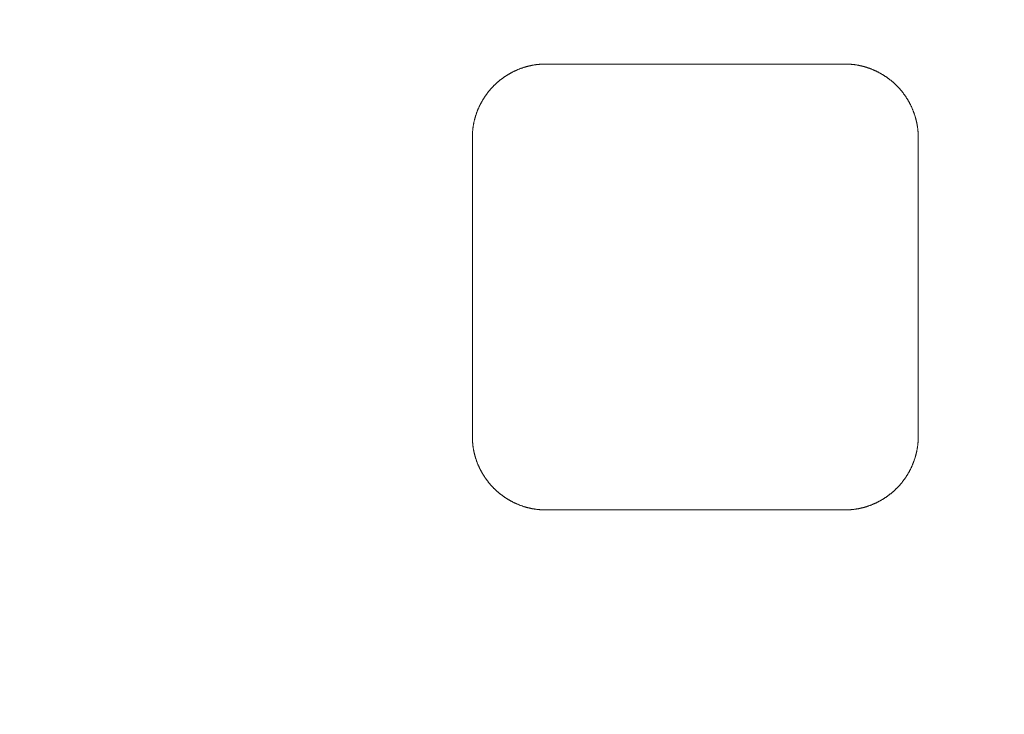
# Model space of a CAD drawing. Units: millimetres. Extents: x -502 to 301, y -33 to 305.
# Drawn here: x -443 to -440, y 203 to 205 of the extents above; entities that cross this region are included whole.
import ezdxf

# ---------------------------------------------------------------- set-up
doc = ezdxf.new("R2010")
doc.units = ezdxf.units.MM
doc.header["$LTSCALE"] = 23.1
doc.header["$PDMODE"] = 3
doc.header["$PDSIZE"] = 0.3125
doc.layers.get('0').update_dxf_attribs({"linetype": 'CONTINUOUS'})
doc.layers.get('Defpoints').update_dxf_attribs({"linetype": 'CONTINUOUS'})
doc.layers.add('2_253_158_1_DXF_CONTINUOUS_LINE', color=7, linetype='CONTINUOUS')
doc.layers.add('5_310_135_2PDXF_CONTINUOUS_LINE', color=7, linetype='CONTINUOUS')
doc.styles.get("Standard").update_dxf_attribs({"font": 'gbeitc.shx', "width": 0.8, "bigfont": 'gbcbig.shx'})
doc.dimstyles.get("Standard").update_dxf_attribs({"dimtxt": 5, "dimasz": 3, "dimexe": 0.625, "dimexo": 0.0625, "dimgap": 0.5, "dimtad": 1, "dimtoh": 1, "dimdsep": 46, "dimtxsty": 'Standard', "dimcen": 0.09, "dimclrt": 7, "dimadec": 0, "dimazin": 2, "dimtp": 0.03, "dimtm": 0.03, "dimtfac": 1, "dimtmove": 0, "dimatfit": 3, "dimfxl": 0, "dimtolj": 1, "dimarcsym": 0})

# ---------------------------------------------------------------- blocks, each defined once
blk = doc.blocks.new('*D26')
at = {"color": 0, "linetype": 'Continuous', "lineweight": -2}
for p, q in [((-415.3186, 221.1158), (-480.6539, 221.1158)), ((-480.0289, 218.1158), (-480.0289, 98.1158)), ((-415.3186, 95.1158), (-480.6539, 95.1158))]:
    blk.add_line(p, q, dxfattribs=at)
at = {"color": 0, "linetype": 'Continuous'}
for points in [[(-480.5289, 218.1158), (-479.5289, 218.1158), (-480.0289, 221.1158)], [(-480.5289, 98.1158), (-479.5289, 98.1158), (-480.0289, 95.1158)]]:
    blk.add_solid(points, dxfattribs=at)
at = {"layer": 'Defpoints', "color": 0, "linetype": 'Continuous'}
for p in [(-415.2561, 221.1158), (-480.0289, 95.1158), (-415.2561, 95.1158)]:
    blk.add_point(p, dxfattribs=at)
at = {"color": 7, "linetype": 'Continuous', "lineweight": 15, "insert": (-483.0289, 158.1158), "char_height": 5, "attachment_point": 5, "rotation": 90}
blk.add_mtext('\\A1;126', dxfattribs=at)
blk = doc.blocks.new('*D63')
at = {"color": 0, "linetype": 'Continuous', "lineweight": -2}
for p, q in [((-432.8186, 230.6158), (-489.998, 230.6158)), ((-489.373, 227.6158), (-489.373, 88.6158)), ((-432.8186, 85.6158), (-489.998, 85.6158))]:
    blk.add_line(p, q, dxfattribs=at)
at = {"color": 0, "linetype": 'Continuous'}
for points in [[(-489.873, 227.6158), (-488.873, 227.6158), (-489.373, 230.6158)], [(-489.873, 88.6158), (-488.873, 88.6158), (-489.373, 85.6158)]]:
    blk.add_solid(points, dxfattribs=at)
at = {"layer": 'Defpoints', "color": 0, "linetype": 'Continuous'}
for p in [(-432.7561, 230.6158), (-489.373, 85.6158), (-432.7561, 85.6158)]:
    blk.add_point(p, dxfattribs=at)
at = {"color": 7, "linetype": 'Continuous', "insert": (-492.373, 158.1158), "char_height": 5, "attachment_point": 5, "rotation": 90}
blk.add_mtext('\\A1;145', dxfattribs=at)

msp = doc.modelspace()

# ---------------------------------------------------------------- linework, layer by layer
at = {"layer": '2_253_158_1_DXF_CONTINUOUS_LINE', "color": 7, "linetype": 'Continuous', "lineweight": 15}
for p, q in [((-440.5497, 204.8157), (-441.3872, 204.8157)), ((-441.5936, 203.7718), (-441.5936, 204.6095)), ((-440.3435, 204.6095), (-440.3435, 203.7718)), ((-441.3872, 203.5656), (-440.5497, 203.5656))]:
    msp.add_line(p, q, dxfattribs=at)
for points, knots in [([(-441.5936, 204.6095), (-441.5936, 204.6104), (-441.5935, 204.6121), (-441.5935, 204.6147), (-441.5934, 204.6173), (-441.5933, 204.6199), (-441.5932, 204.6225), (-441.593, 204.625), (-441.5928, 204.6276), (-441.5925, 204.6302), (-441.5923, 204.6327), (-441.592, 204.6353), (-441.5916, 204.6378), (-441.5913, 204.6403), (-441.5909, 204.6429), (-441.5905, 204.6454), (-441.59, 204.6479), (-441.5895, 204.6504), (-441.589, 204.6529), (-441.5884, 204.6554), (-441.5878, 204.6579), (-441.5872, 204.6603), (-441.5866, 204.6628), (-441.5859, 204.6653), (-441.5852, 204.6677), (-441.5844, 204.6702), (-441.5836, 204.6726), (-441.5828, 204.6751), (-441.582, 204.6775), (-441.5811, 204.6799), (-441.5802, 204.6823), (-441.5793, 204.6847), (-441.5783, 204.6871), (-441.5773, 204.6895), (-441.5763, 204.6918), (-441.5753, 204.6941), (-441.5742, 204.6964), (-441.5732, 204.6987), (-441.5721, 204.7009), (-441.5709, 204.7031), (-441.5698, 204.7053), (-441.5686, 204.7075), (-441.5674, 204.7097), (-441.5662, 204.7118), (-441.565, 204.714), (-441.5637, 204.7161), (-441.5624, 204.7182), (-441.5611, 204.7203), (-441.5597, 204.7224), (-441.5583, 204.7244), (-441.5569, 204.7265), (-441.5555, 204.7285), (-441.5541, 204.7305), (-441.5526, 204.7325), (-441.5511, 204.7345), (-441.5496, 204.7364), (-441.548, 204.7384), (-441.5465, 204.7403), (-441.5449, 204.7422), (-441.5432, 204.7441), (-441.5416, 204.746), (-441.5399, 204.7478), (-441.5382, 204.7497), (-441.5365, 204.7515), (-441.5347, 204.7533), (-441.533, 204.7551), (-441.5312, 204.7569), (-441.5293, 204.7586), (-441.5275, 204.7604), (-441.5257, 204.7621), (-441.5238, 204.7637), (-441.5219, 204.7654), (-441.52, 204.767), (-441.5181, 204.7686), (-441.5162, 204.7702), (-441.5142, 204.7717), (-441.5123, 204.7732), (-441.5103, 204.7747), (-441.5083, 204.7762), (-441.5063, 204.7777), (-441.5043, 204.7791), (-441.5022, 204.7805), (-441.5002, 204.7819), (-441.4981, 204.7832), (-441.496, 204.7845), (-441.4939, 204.7858), (-441.4918, 204.7871), (-441.4896, 204.7883), (-441.4875, 204.7896), (-441.4853, 204.7908), (-441.4831, 204.7919), (-441.4809, 204.7931), (-441.4787, 204.7942), (-441.4765, 204.7953), (-441.4742, 204.7964), (-441.4719, 204.7974), (-441.4696, 204.7984), (-441.4673, 204.7994), (-441.4649, 204.8004), (-441.4625, 204.8014), (-441.4601, 204.8023), (-441.4577, 204.8032), (-441.4553, 204.8041), (-441.4528, 204.805), (-441.4504, 204.8058), (-441.448, 204.8065), (-441.4455, 204.8073), (-441.443, 204.808), (-441.4406, 204.8087), (-441.4381, 204.8093), (-441.4356, 204.81), (-441.4331, 204.8105), (-441.4306, 204.8111), (-441.4281, 204.8116), (-441.4256, 204.8121), (-441.4231, 204.8126), (-441.4206, 204.813), (-441.4181, 204.8134), (-441.4155, 204.8138), (-441.413, 204.8141), (-441.4104, 204.8144), (-441.4079, 204.8147), (-441.4053, 204.8149), (-441.4028, 204.8151), (-441.4002, 204.8153), (-441.3976, 204.8154), (-441.395, 204.8156), (-441.3924, 204.8156), (-441.3898, 204.8157), (-441.3881, 204.8157), (-441.3872, 204.8157)], [0, 0, 0, 0, 0.008046, 0.016071, 0.024078, 0.032068, 0.040042, 0.048001, 0.055947, 0.06388, 0.071803, 0.079715, 0.08762, 0.095517, 0.103408, 0.111294, 0.119178, 0.127058, 0.134939, 0.142819, 0.150702, 0.158587, 0.166477, 0.174372, 0.182274, 0.190184, 0.198104, 0.206034, 0.213976, 0.221931, 0.229901, 0.237885, 0.245888, 0.253907, 0.261651, 0.26938, 0.277096, 0.284798, 0.292489, 0.300169, 0.30784, 0.315502, 0.323157, 0.330806, 0.33845, 0.34609, 0.353728, 0.361363, 0.368999, 0.376634, 0.384272, 0.391912, 0.399557, 0.407206, 0.414862, 0.422525, 0.430197, 0.437877, 0.44557, 0.453273, 0.46099, 0.46872, 0.476465, 0.484227, 0.492006, 0.499802, 0.507601, 0.515381, 0.523144, 0.53089, 0.538623, 0.546341, 0.554047, 0.56174, 0.569424, 0.577097, 0.584763, 0.592421, 0.600073, 0.60772, 0.615364, 0.623004, 0.630643, 0.638281, 0.645921, 0.653561, 0.661205, 0.668853, 0.676506, 0.684165, 0.691831, 0.699506, 0.707191, 0.714886, 0.722593, 0.730313, 0.738047, 0.745795, 0.753823, 0.761832, 0.769825, 0.777801, 0.785764, 0.793714, 0.801653, 0.80958, 0.817499, 0.825409, 0.833313, 0.841211, 0.849106, 0.856997, 0.864887, 0.872776, 0.880667, 0.888559, 0.896456, 0.904356, 0.912264, 0.920178, 0.928101, 0.936033, 0.943978, 0.951934, 0.959904, 0.967888, 0.975889, 0.983907, 0.991944, 1, 1, 1, 1]), ([(-440.5497, 204.8157), (-440.5488, 204.8157), (-440.5471, 204.8157), (-440.5445, 204.8156), (-440.5419, 204.8156), (-440.5393, 204.8154), (-440.5367, 204.8153), (-440.5342, 204.8151), (-440.5316, 204.8149), (-440.529, 204.8147), (-440.5265, 204.8144), (-440.5239, 204.8141), (-440.5214, 204.8138), (-440.5189, 204.8134), (-440.5164, 204.813), (-440.5138, 204.8126), (-440.5113, 204.8121), (-440.5088, 204.8116), (-440.5063, 204.8111), (-440.5038, 204.8105), (-440.5013, 204.81), (-440.4989, 204.8093), (-440.4964, 204.8087), (-440.4939, 204.808), (-440.4915, 204.8073), (-440.489, 204.8065), (-440.4866, 204.8058), (-440.4841, 204.805), (-440.4817, 204.8041), (-440.4793, 204.8032), (-440.4769, 204.8023), (-440.4745, 204.8014), (-440.4721, 204.8004), (-440.4697, 204.7994), (-440.4674, 204.7984), (-440.4651, 204.7974), (-440.4628, 204.7964), (-440.4606, 204.7953), (-440.4583, 204.7942), (-440.4561, 204.7931), (-440.4539, 204.7919), (-440.4517, 204.7908), (-440.4495, 204.7896), (-440.4474, 204.7883), (-440.4452, 204.7871), (-440.4431, 204.7858), (-440.441, 204.7845), (-440.4389, 204.7832), (-440.4368, 204.7819), (-440.4348, 204.7805), (-440.4327, 204.7791), (-440.4307, 204.7777), (-440.4287, 204.7762), (-440.4267, 204.7747), (-440.4247, 204.7732), (-440.4228, 204.7717), (-440.4208, 204.7702), (-440.4189, 204.7686), (-440.417, 204.767), (-440.4151, 204.7654), (-440.4132, 204.7637), (-440.4114, 204.7621), (-440.4095, 204.7604), (-440.4077, 204.7586), (-440.4059, 204.7569), (-440.4041, 204.7551), (-440.4023, 204.7533), (-440.4006, 204.7515), (-440.3988, 204.7497), (-440.3971, 204.7478), (-440.3955, 204.746), (-440.3938, 204.7441), (-440.3922, 204.7422), (-440.3906, 204.7403), (-440.389, 204.7384), (-440.3875, 204.7364), (-440.386, 204.7345), (-440.3845, 204.7325), (-440.383, 204.7305), (-440.3815, 204.7285), (-440.3801, 204.7265), (-440.3787, 204.7244), (-440.3773, 204.7224), (-440.376, 204.7203), (-440.3747, 204.7182), (-440.3734, 204.7161), (-440.3721, 204.714), (-440.3709, 204.7118), (-440.3696, 204.7097), (-440.3684, 204.7075), (-440.3673, 204.7053), (-440.3661, 204.7031), (-440.365, 204.7009), (-440.3639, 204.6987), (-440.3628, 204.6964), (-440.3618, 204.6941), (-440.3608, 204.6918), (-440.3598, 204.6895), (-440.3588, 204.6871), (-440.3578, 204.6847), (-440.3569, 204.6823), (-440.356, 204.6799), (-440.3551, 204.6775), (-440.3543, 204.6751), (-440.3534, 204.6726), (-440.3527, 204.6702), (-440.3519, 204.6677), (-440.3512, 204.6653), (-440.3505, 204.6628), (-440.3499, 204.6603), (-440.3492, 204.6579), (-440.3487, 204.6554), (-440.3481, 204.6529), (-440.3476, 204.6504), (-440.3471, 204.6479), (-440.3466, 204.6454), (-440.3462, 204.6429), (-440.3458, 204.6403), (-440.3454, 204.6378), (-440.3451, 204.6353), (-440.3448, 204.6327), (-440.3445, 204.6302), (-440.3443, 204.6276), (-440.3441, 204.625), (-440.3439, 204.6225), (-440.3438, 204.6199), (-440.3436, 204.6173), (-440.3436, 204.6147), (-440.3435, 204.6121), (-440.3435, 204.6104), (-440.3435, 204.6095)], [0, 0, 0, 0, 0.008049, 0.016077, 0.024088, 0.03208, 0.040058, 0.04802, 0.055969, 0.063906, 0.071832, 0.079748, 0.087656, 0.095556, 0.103451, 0.111341, 0.119228, 0.127112, 0.134997, 0.142881, 0.150767, 0.158656, 0.16655, 0.174448, 0.182355, 0.190268, 0.198192, 0.206126, 0.214072, 0.222031, 0.230005, 0.237994, 0.246, 0.254024, 0.261771, 0.269502, 0.277221, 0.284925, 0.292619, 0.300302, 0.307976, 0.31564, 0.323298, 0.33095, 0.338597, 0.346239, 0.353879, 0.361517, 0.369155, 0.376793, 0.384434, 0.392077, 0.399724, 0.407375, 0.415034, 0.422699, 0.430374, 0.438057, 0.445751, 0.453457, 0.461176, 0.468908, 0.476656, 0.48442, 0.492201, 0.5, 0.5078, 0.51558, 0.523345, 0.531092, 0.538825, 0.546543, 0.55425, 0.561943, 0.569627, 0.577301, 0.584967, 0.592625, 0.600277, 0.607924, 0.615567, 0.623207, 0.630845, 0.638483, 0.646122, 0.653761, 0.661404, 0.66905, 0.676703, 0.68436, 0.692025, 0.699698, 0.707382, 0.715075, 0.72278, 0.730498, 0.73823, 0.745976, 0.754001, 0.762006, 0.769996, 0.777969, 0.785929, 0.793874, 0.801809, 0.809732, 0.817646, 0.825552, 0.833451, 0.841344, 0.849234, 0.857119, 0.865004, 0.872888, 0.880773, 0.888659, 0.89655, 0.904444, 0.912345, 0.920252, 0.928169, 0.936094, 0.944032, 0.95198, 0.959943, 0.96792, 0.975913, 0.983923, 0.991952, 1, 1, 1, 1]), ([(-441.3872, 203.5656), (-441.3881, 203.5656), (-441.3898, 203.5657), (-441.3924, 203.5657), (-441.395, 203.5658), (-441.3976, 203.5659), (-441.4002, 203.566), (-441.4028, 203.5662), (-441.4053, 203.5664), (-441.4079, 203.5667), (-441.4104, 203.5669), (-441.413, 203.5672), (-441.4155, 203.5676), (-441.4181, 203.5679), (-441.4206, 203.5683), (-441.4231, 203.5688), (-441.4256, 203.5692), (-441.4281, 203.5697), (-441.4306, 203.5702), (-441.4331, 203.5708), (-441.4356, 203.5714), (-441.4381, 203.572), (-441.4406, 203.5726), (-441.443, 203.5733), (-441.4455, 203.574), (-441.448, 203.5748), (-441.4504, 203.5756), (-441.4528, 203.5764), (-441.4553, 203.5772), (-441.4577, 203.5781), (-441.4601, 203.579), (-441.4625, 203.5799), (-441.4649, 203.5809), (-441.4673, 203.5819), (-441.4696, 203.5829), (-441.4719, 203.5839), (-441.4742, 203.585), (-441.4765, 203.586), (-441.4787, 203.5871), (-441.4809, 203.5883), (-441.4831, 203.5894), (-441.4853, 203.5906), (-441.4875, 203.5918), (-441.4896, 203.593), (-441.4918, 203.5942), (-441.4939, 203.5955), (-441.496, 203.5968), (-441.4981, 203.5981), (-441.5002, 203.5995), (-441.5022, 203.6008), (-441.5043, 203.6022), (-441.5063, 203.6037), (-441.5083, 203.6051), (-441.5103, 203.6066), (-441.5123, 203.6081), (-441.5142, 203.6096), (-441.5162, 203.6112), (-441.5181, 203.6127), (-441.52, 203.6143), (-441.5219, 203.616), (-441.5238, 203.6176), (-441.5257, 203.6193), (-441.5275, 203.621), (-441.5293, 203.6227), (-441.5312, 203.6245), (-441.533, 203.6262), (-441.5347, 203.628), (-441.5365, 203.6298), (-441.5382, 203.6317), (-441.5399, 203.6335), (-441.5416, 203.6354), (-441.5432, 203.6372), (-441.5449, 203.6391), (-441.5465, 203.641), (-441.548, 203.643), (-441.5496, 203.6449), (-441.5511, 203.6469), (-441.5526, 203.6489), (-441.5541, 203.6508), (-441.5555, 203.6529), (-441.5569, 203.6549), (-441.5583, 203.6569), (-441.5597, 203.659), (-441.5611, 203.661), (-441.5624, 203.6631), (-441.5637, 203.6652), (-441.565, 203.6674), (-441.5662, 203.6695), (-441.5674, 203.6717), (-441.5686, 203.6738), (-441.5698, 203.676), (-441.5709, 203.6782), (-441.5721, 203.6804), (-441.5732, 203.6827), (-441.5742, 203.6849), (-441.5753, 203.6872), (-441.5763, 203.6895), (-441.5773, 203.6918), (-441.5783, 203.6942), (-441.5793, 203.6966), (-441.5802, 203.699), (-441.5811, 203.7014), (-441.582, 203.7038), (-441.5828, 203.7063), (-441.5836, 203.7087), (-441.5844, 203.7112), (-441.5852, 203.7136), (-441.5859, 203.7161), (-441.5866, 203.7185), (-441.5872, 203.721), (-441.5878, 203.7235), (-441.5884, 203.726), (-441.589, 203.7285), (-441.5895, 203.7309), (-441.59, 203.7335), (-441.5905, 203.736), (-441.5909, 203.7385), (-441.5913, 203.741), (-441.5916, 203.7435), (-441.592, 203.7461), (-441.5923, 203.7486), (-441.5925, 203.7512), (-441.5928, 203.7537), (-441.593, 203.7563), (-441.5932, 203.7589), (-441.5933, 203.7615), (-441.5934, 203.764), (-441.5935, 203.7666), (-441.5936, 203.7692), (-441.5936, 203.771), (-441.5936, 203.7718)], [0, 0, 0, 0, 0.008057, 0.016093, 0.024111, 0.032112, 0.040097, 0.048066, 0.056023, 0.063967, 0.0719, 0.079822, 0.087737, 0.095644, 0.103545, 0.111441, 0.119334, 0.127224, 0.135114, 0.143003, 0.150895, 0.158789, 0.166688, 0.174591, 0.182502, 0.19042, 0.198348, 0.206286, 0.214236, 0.222199, 0.230176, 0.238168, 0.246178, 0.254205, 0.261954, 0.269688, 0.277408, 0.285114, 0.29281, 0.300494, 0.308169, 0.315835, 0.323495, 0.331147, 0.338796, 0.346439, 0.35408, 0.361719, 0.369358, 0.376996, 0.384637, 0.39228, 0.399928, 0.407579, 0.415238, 0.422903, 0.430577, 0.43826, 0.445954, 0.453659, 0.461378, 0.46911, 0.476857, 0.48462, 0.4924, 0.500198, 0.507995, 0.515774, 0.523536, 0.531281, 0.539011, 0.546727, 0.554431, 0.562123, 0.569804, 0.577475, 0.585139, 0.592794, 0.600444, 0.608088, 0.615729, 0.623366, 0.631002, 0.638637, 0.646273, 0.65391, 0.661551, 0.669194, 0.676844, 0.684498, 0.692161, 0.699831, 0.707512, 0.715202, 0.722905, 0.73062, 0.738349, 0.746093, 0.754113, 0.762115, 0.7701, 0.778069, 0.786025, 0.793966, 0.801897, 0.809816, 0.817727, 0.825628, 0.833524, 0.841413, 0.849299, 0.857181, 0.865062, 0.872942, 0.880823, 0.888706, 0.896593, 0.904484, 0.912381, 0.920285, 0.928198, 0.93612, 0.944054, 0.951999, 0.959959, 0.967932, 0.975923, 0.983929, 0.991955, 1, 1, 1, 1]), ([(-440.3435, 203.7718), (-440.3435, 203.771), (-440.3435, 203.7692), (-440.3436, 203.7666), (-440.3436, 203.764), (-440.3438, 203.7615), (-440.3439, 203.7589), (-440.3441, 203.7563), (-440.3443, 203.7537), (-440.3445, 203.7512), (-440.3448, 203.7486), (-440.3451, 203.7461), (-440.3454, 203.7435), (-440.3458, 203.741), (-440.3462, 203.7385), (-440.3466, 203.736), (-440.3471, 203.7335), (-440.3476, 203.731), (-440.3481, 203.7285), (-440.3487, 203.726), (-440.3492, 203.7235), (-440.3499, 203.721), (-440.3505, 203.7185), (-440.3512, 203.7161), (-440.3519, 203.7136), (-440.3527, 203.7112), (-440.3534, 203.7087), (-440.3543, 203.7063), (-440.3551, 203.7038), (-440.356, 203.7014), (-440.3569, 203.699), (-440.3578, 203.6966), (-440.3588, 203.6942), (-440.3598, 203.6918), (-440.3608, 203.6895), (-440.3618, 203.6872), (-440.3628, 203.6849), (-440.3639, 203.6827), (-440.365, 203.6804), (-440.3661, 203.6782), (-440.3673, 203.676), (-440.3684, 203.6738), (-440.3696, 203.6717), (-440.3709, 203.6695), (-440.3721, 203.6674), (-440.3734, 203.6652), (-440.3747, 203.6631), (-440.376, 203.6611), (-440.3773, 203.659), (-440.3787, 203.6569), (-440.3801, 203.6549), (-440.3815, 203.6529), (-440.383, 203.6508), (-440.3845, 203.6489), (-440.386, 203.6469), (-440.3875, 203.6449), (-440.389, 203.643), (-440.3906, 203.641), (-440.3922, 203.6391), (-440.3938, 203.6372), (-440.3955, 203.6354), (-440.3971, 203.6335), (-440.3988, 203.6317), (-440.4006, 203.6298), (-440.4023, 203.628), (-440.4041, 203.6262), (-440.4059, 203.6245), (-440.4077, 203.6227), (-440.4095, 203.621), (-440.4114, 203.6193), (-440.4132, 203.6176), (-440.4151, 203.616), (-440.417, 203.6143), (-440.4189, 203.6127), (-440.4208, 203.6112), (-440.4228, 203.6096), (-440.4247, 203.6081), (-440.4267, 203.6066), (-440.4287, 203.6051), (-440.4307, 203.6037), (-440.4327, 203.6022), (-440.4348, 203.6008), (-440.4368, 203.5995), (-440.4389, 203.5981), (-440.441, 203.5968), (-440.4431, 203.5955), (-440.4452, 203.5942), (-440.4474, 203.593), (-440.4495, 203.5918), (-440.4517, 203.5906), (-440.4539, 203.5894), (-440.4561, 203.5883), (-440.4583, 203.5871), (-440.4606, 203.586), (-440.4628, 203.585), (-440.4651, 203.5839), (-440.4674, 203.5829), (-440.4697, 203.5819), (-440.4721, 203.5809), (-440.4745, 203.5799), (-440.4769, 203.579), (-440.4793, 203.5781), (-440.4817, 203.5772), (-440.4841, 203.5764), (-440.4866, 203.5756), (-440.489, 203.5748), (-440.4915, 203.574), (-440.4939, 203.5733), (-440.4964, 203.5726), (-440.4989, 203.572), (-440.5013, 203.5714), (-440.5038, 203.5708), (-440.5063, 203.5702), (-440.5088, 203.5697), (-440.5113, 203.5692), (-440.5138, 203.5688), (-440.5164, 203.5683), (-440.5189, 203.5679), (-440.5214, 203.5676), (-440.5239, 203.5672), (-440.5265, 203.5669), (-440.529, 203.5667), (-440.5316, 203.5664), (-440.5342, 203.5662), (-440.5367, 203.566), (-440.5393, 203.5659), (-440.5419, 203.5658), (-440.5445, 203.5657), (-440.5471, 203.5656), (-440.5488, 203.5656), (-440.5497, 203.5656)], [0, 0, 0, 0, 0.008049, 0.016077, 0.024088, 0.03208, 0.040058, 0.04802, 0.055969, 0.063906, 0.071832, 0.079748, 0.087656, 0.095556, 0.103451, 0.111341, 0.119228, 0.127112, 0.134997, 0.142881, 0.150767, 0.158656, 0.16655, 0.174448, 0.182355, 0.190268, 0.198192, 0.206126, 0.214072, 0.222031, 0.230005, 0.237994, 0.246, 0.254024, 0.261771, 0.269502, 0.277221, 0.284925, 0.292619, 0.300302, 0.307976, 0.31564, 0.323298, 0.33095, 0.338597, 0.346239, 0.353879, 0.361517, 0.369155, 0.376793, 0.384434, 0.392077, 0.399724, 0.407375, 0.415034, 0.422699, 0.430374, 0.438057, 0.445751, 0.453457, 0.461176, 0.468908, 0.476656, 0.48442, 0.492201, 0.5, 0.5078, 0.51558, 0.523345, 0.531092, 0.538825, 0.546543, 0.55425, 0.561943, 0.569627, 0.577301, 0.584967, 0.592625, 0.600277, 0.607924, 0.615567, 0.623207, 0.630845, 0.638483, 0.646122, 0.653761, 0.661404, 0.66905, 0.676703, 0.68436, 0.692025, 0.699698, 0.707382, 0.715075, 0.72278, 0.730498, 0.73823, 0.745976, 0.754001, 0.762006, 0.769996, 0.777969, 0.785929, 0.793874, 0.801809, 0.809732, 0.817646, 0.825552, 0.833451, 0.841344, 0.849234, 0.857119, 0.865004, 0.872888, 0.880773, 0.888659, 0.89655, 0.904444, 0.912345, 0.920252, 0.928169, 0.936094, 0.944032, 0.95198, 0.959943, 0.96792, 0.975913, 0.983923, 0.991952, 1, 1, 1, 1])]:
    msp.add_open_spline(points, degree=3, knots=knots, dxfattribs=at)
at = {"layer": '5_310_135_2PDXF_CONTINUOUS_LINE', "color": 7, "linetype": 'Continuous', "lineweight": 15}
for p, q in [((-440.5497, 204.8157), (-441.3872, 204.8157)), ((-441.5936, 203.7718), (-441.5936, 204.6095)), ((-440.3435, 204.6095), (-440.3435, 203.7718)), ((-441.3872, 203.5656), (-440.5497, 203.5656))]:
    msp.add_line(p, q, dxfattribs=at)
for points, knots in [([(-441.5936, 204.6095), (-441.5936, 204.6104), (-441.5935, 204.6121), (-441.5935, 204.6147), (-441.5934, 204.6173), (-441.5933, 204.6199), (-441.5932, 204.6225), (-441.593, 204.625), (-441.5928, 204.6276), (-441.5925, 204.6302), (-441.5923, 204.6327), (-441.592, 204.6353), (-441.5916, 204.6378), (-441.5913, 204.6403), (-441.5909, 204.6429), (-441.5905, 204.6454), (-441.59, 204.6479), (-441.5895, 204.6504), (-441.589, 204.6529), (-441.5884, 204.6554), (-441.5878, 204.6579), (-441.5872, 204.6603), (-441.5866, 204.6628), (-441.5859, 204.6653), (-441.5852, 204.6677), (-441.5844, 204.6702), (-441.5836, 204.6726), (-441.5828, 204.6751), (-441.582, 204.6775), (-441.5811, 204.6799), (-441.5802, 204.6823), (-441.5793, 204.6847), (-441.5783, 204.6871), (-441.5773, 204.6895), (-441.5763, 204.6918), (-441.5753, 204.6941), (-441.5742, 204.6964), (-441.5732, 204.6987), (-441.5721, 204.7009), (-441.5709, 204.7031), (-441.5698, 204.7053), (-441.5686, 204.7075), (-441.5674, 204.7097), (-441.5662, 204.7118), (-441.565, 204.714), (-441.5637, 204.7161), (-441.5624, 204.7182), (-441.5611, 204.7203), (-441.5597, 204.7224), (-441.5583, 204.7244), (-441.5569, 204.7265), (-441.5555, 204.7285), (-441.5541, 204.7305), (-441.5526, 204.7325), (-441.5511, 204.7345), (-441.5496, 204.7364), (-441.548, 204.7384), (-441.5465, 204.7403), (-441.5449, 204.7422), (-441.5432, 204.7441), (-441.5416, 204.746), (-441.5399, 204.7478), (-441.5382, 204.7497), (-441.5365, 204.7515), (-441.5347, 204.7533), (-441.533, 204.7551), (-441.5312, 204.7569), (-441.5293, 204.7586), (-441.5275, 204.7604), (-441.5257, 204.7621), (-441.5238, 204.7637), (-441.5219, 204.7654), (-441.52, 204.767), (-441.5181, 204.7686), (-441.5162, 204.7702), (-441.5142, 204.7717), (-441.5123, 204.7732), (-441.5103, 204.7747), (-441.5083, 204.7762), (-441.5063, 204.7777), (-441.5043, 204.7791), (-441.5022, 204.7805), (-441.5002, 204.7819), (-441.4981, 204.7832), (-441.496, 204.7845), (-441.4939, 204.7858), (-441.4918, 204.7871), (-441.4896, 204.7883), (-441.4875, 204.7896), (-441.4853, 204.7908), (-441.4831, 204.7919), (-441.4809, 204.7931), (-441.4787, 204.7942), (-441.4765, 204.7953), (-441.4742, 204.7964), (-441.4719, 204.7974), (-441.4696, 204.7984), (-441.4673, 204.7994), (-441.4649, 204.8004), (-441.4625, 204.8014), (-441.4601, 204.8023), (-441.4577, 204.8032), (-441.4553, 204.8041), (-441.4528, 204.805), (-441.4504, 204.8058), (-441.448, 204.8065), (-441.4455, 204.8073), (-441.443, 204.808), (-441.4406, 204.8087), (-441.4381, 204.8093), (-441.4356, 204.81), (-441.4331, 204.8105), (-441.4306, 204.8111), (-441.4281, 204.8116), (-441.4256, 204.8121), (-441.4231, 204.8126), (-441.4206, 204.813), (-441.4181, 204.8134), (-441.4155, 204.8138), (-441.413, 204.8141), (-441.4104, 204.8144), (-441.4079, 204.8147), (-441.4053, 204.8149), (-441.4028, 204.8151), (-441.4002, 204.8153), (-441.3976, 204.8154), (-441.395, 204.8156), (-441.3924, 204.8156), (-441.3898, 204.8157), (-441.3881, 204.8157), (-441.3872, 204.8157)], [0, 0, 0, 0, 0.008046, 0.016071, 0.024078, 0.032068, 0.040042, 0.048001, 0.055947, 0.06388, 0.071803, 0.079715, 0.08762, 0.095517, 0.103408, 0.111294, 0.119178, 0.127058, 0.134939, 0.142819, 0.150702, 0.158587, 0.166477, 0.174372, 0.182274, 0.190184, 0.198104, 0.206034, 0.213976, 0.221931, 0.229901, 0.237885, 0.245888, 0.253907, 0.261651, 0.26938, 0.277096, 0.284798, 0.292489, 0.300169, 0.30784, 0.315502, 0.323157, 0.330806, 0.33845, 0.34609, 0.353728, 0.361363, 0.368999, 0.376634, 0.384272, 0.391912, 0.399557, 0.407206, 0.414862, 0.422525, 0.430197, 0.437877, 0.44557, 0.453273, 0.46099, 0.46872, 0.476465, 0.484227, 0.492006, 0.499802, 0.507601, 0.515381, 0.523144, 0.53089, 0.538623, 0.546341, 0.554047, 0.56174, 0.569424, 0.577097, 0.584763, 0.592421, 0.600073, 0.60772, 0.615364, 0.623004, 0.630643, 0.638281, 0.645921, 0.653561, 0.661205, 0.668853, 0.676506, 0.684165, 0.691831, 0.699506, 0.707191, 0.714886, 0.722593, 0.730313, 0.738047, 0.745795, 0.753823, 0.761832, 0.769825, 0.777801, 0.785764, 0.793714, 0.801653, 0.80958, 0.817499, 0.825409, 0.833313, 0.841211, 0.849106, 0.856997, 0.864887, 0.872776, 0.880667, 0.888559, 0.896456, 0.904356, 0.912264, 0.920178, 0.928101, 0.936033, 0.943978, 0.951934, 0.959904, 0.967888, 0.975889, 0.983907, 0.991944, 1, 1, 1, 1]), ([(-440.5497, 204.8157), (-440.5488, 204.8157), (-440.5471, 204.8157), (-440.5445, 204.8156), (-440.5419, 204.8156), (-440.5393, 204.8154), (-440.5367, 204.8153), (-440.5342, 204.8151), (-440.5316, 204.8149), (-440.529, 204.8147), (-440.5265, 204.8144), (-440.5239, 204.8141), (-440.5214, 204.8138), (-440.5189, 204.8134), (-440.5164, 204.813), (-440.5138, 204.8126), (-440.5113, 204.8121), (-440.5088, 204.8116), (-440.5063, 204.8111), (-440.5038, 204.8105), (-440.5013, 204.81), (-440.4989, 204.8093), (-440.4964, 204.8087), (-440.4939, 204.808), (-440.4915, 204.8073), (-440.489, 204.8065), (-440.4866, 204.8058), (-440.4841, 204.805), (-440.4817, 204.8041), (-440.4793, 204.8032), (-440.4769, 204.8023), (-440.4745, 204.8014), (-440.4721, 204.8004), (-440.4697, 204.7994), (-440.4674, 204.7984), (-440.4651, 204.7974), (-440.4628, 204.7964), (-440.4606, 204.7953), (-440.4583, 204.7942), (-440.4561, 204.7931), (-440.4539, 204.7919), (-440.4517, 204.7908), (-440.4495, 204.7896), (-440.4474, 204.7883), (-440.4452, 204.7871), (-440.4431, 204.7858), (-440.441, 204.7845), (-440.4389, 204.7832), (-440.4368, 204.7819), (-440.4348, 204.7805), (-440.4327, 204.7791), (-440.4307, 204.7777), (-440.4287, 204.7762), (-440.4267, 204.7747), (-440.4247, 204.7732), (-440.4228, 204.7717), (-440.4208, 204.7702), (-440.4189, 204.7686), (-440.417, 204.767), (-440.4151, 204.7654), (-440.4132, 204.7637), (-440.4114, 204.7621), (-440.4095, 204.7604), (-440.4077, 204.7586), (-440.4059, 204.7569), (-440.4041, 204.7551), (-440.4023, 204.7533), (-440.4006, 204.7515), (-440.3988, 204.7497), (-440.3971, 204.7478), (-440.3955, 204.746), (-440.3938, 204.7441), (-440.3922, 204.7422), (-440.3906, 204.7403), (-440.389, 204.7384), (-440.3875, 204.7364), (-440.386, 204.7345), (-440.3845, 204.7325), (-440.383, 204.7305), (-440.3815, 204.7285), (-440.3801, 204.7265), (-440.3787, 204.7244), (-440.3773, 204.7224), (-440.376, 204.7203), (-440.3747, 204.7182), (-440.3734, 204.7161), (-440.3721, 204.714), (-440.3709, 204.7118), (-440.3696, 204.7097), (-440.3684, 204.7075), (-440.3673, 204.7053), (-440.3661, 204.7031), (-440.365, 204.7009), (-440.3639, 204.6987), (-440.3628, 204.6964), (-440.3618, 204.6941), (-440.3608, 204.6918), (-440.3598, 204.6895), (-440.3588, 204.6871), (-440.3578, 204.6847), (-440.3569, 204.6823), (-440.356, 204.6799), (-440.3551, 204.6775), (-440.3543, 204.6751), (-440.3534, 204.6726), (-440.3527, 204.6702), (-440.3519, 204.6677), (-440.3512, 204.6653), (-440.3505, 204.6628), (-440.3499, 204.6603), (-440.3492, 204.6579), (-440.3487, 204.6554), (-440.3481, 204.6529), (-440.3476, 204.6504), (-440.3471, 204.6479), (-440.3466, 204.6454), (-440.3462, 204.6429), (-440.3458, 204.6403), (-440.3454, 204.6378), (-440.3451, 204.6353), (-440.3448, 204.6327), (-440.3445, 204.6302), (-440.3443, 204.6276), (-440.3441, 204.625), (-440.3439, 204.6225), (-440.3438, 204.6199), (-440.3436, 204.6173), (-440.3436, 204.6147), (-440.3435, 204.6121), (-440.3435, 204.6104), (-440.3435, 204.6095)], [0, 0, 0, 0, 0.008049, 0.016077, 0.024088, 0.03208, 0.040058, 0.04802, 0.055969, 0.063906, 0.071832, 0.079748, 0.087656, 0.095556, 0.103451, 0.111341, 0.119228, 0.127112, 0.134997, 0.142881, 0.150767, 0.158656, 0.16655, 0.174448, 0.182355, 0.190268, 0.198192, 0.206126, 0.214072, 0.222031, 0.230005, 0.237994, 0.246, 0.254024, 0.261771, 0.269502, 0.277221, 0.284925, 0.292619, 0.300302, 0.307976, 0.31564, 0.323298, 0.33095, 0.338597, 0.346239, 0.353879, 0.361517, 0.369155, 0.376793, 0.384434, 0.392077, 0.399724, 0.407375, 0.415034, 0.422699, 0.430374, 0.438057, 0.445751, 0.453457, 0.461176, 0.468908, 0.476656, 0.48442, 0.492201, 0.5, 0.5078, 0.51558, 0.523345, 0.531092, 0.538825, 0.546543, 0.55425, 0.561943, 0.569627, 0.577301, 0.584967, 0.592625, 0.600277, 0.607924, 0.615567, 0.623207, 0.630845, 0.638483, 0.646122, 0.653761, 0.661404, 0.66905, 0.676703, 0.68436, 0.692025, 0.699698, 0.707382, 0.715075, 0.72278, 0.730498, 0.73823, 0.745976, 0.754001, 0.762006, 0.769996, 0.777969, 0.785929, 0.793874, 0.801809, 0.809732, 0.817646, 0.825552, 0.833451, 0.841344, 0.849234, 0.857119, 0.865004, 0.872888, 0.880773, 0.888659, 0.89655, 0.904444, 0.912345, 0.920252, 0.928169, 0.936094, 0.944032, 0.95198, 0.959943, 0.96792, 0.975913, 0.983923, 0.991952, 1, 1, 1, 1]), ([(-441.3872, 203.5656), (-441.3881, 203.5656), (-441.3898, 203.5657), (-441.3924, 203.5657), (-441.395, 203.5658), (-441.3976, 203.5659), (-441.4002, 203.566), (-441.4028, 203.5662), (-441.4053, 203.5664), (-441.4079, 203.5667), (-441.4104, 203.5669), (-441.413, 203.5672), (-441.4155, 203.5676), (-441.4181, 203.5679), (-441.4206, 203.5683), (-441.4231, 203.5688), (-441.4256, 203.5692), (-441.4281, 203.5697), (-441.4306, 203.5702), (-441.4331, 203.5708), (-441.4356, 203.5714), (-441.4381, 203.572), (-441.4406, 203.5726), (-441.443, 203.5733), (-441.4455, 203.574), (-441.448, 203.5748), (-441.4504, 203.5756), (-441.4528, 203.5764), (-441.4553, 203.5772), (-441.4577, 203.5781), (-441.4601, 203.579), (-441.4625, 203.5799), (-441.4649, 203.5809), (-441.4673, 203.5819), (-441.4696, 203.5829), (-441.4719, 203.5839), (-441.4742, 203.585), (-441.4765, 203.586), (-441.4787, 203.5871), (-441.4809, 203.5883), (-441.4831, 203.5894), (-441.4853, 203.5906), (-441.4875, 203.5918), (-441.4896, 203.593), (-441.4918, 203.5942), (-441.4939, 203.5955), (-441.496, 203.5968), (-441.4981, 203.5981), (-441.5002, 203.5995), (-441.5022, 203.6008), (-441.5043, 203.6022), (-441.5063, 203.6037), (-441.5083, 203.6051), (-441.5103, 203.6066), (-441.5123, 203.6081), (-441.5142, 203.6096), (-441.5162, 203.6112), (-441.5181, 203.6127), (-441.52, 203.6143), (-441.5219, 203.616), (-441.5238, 203.6176), (-441.5257, 203.6193), (-441.5275, 203.621), (-441.5293, 203.6227), (-441.5312, 203.6245), (-441.533, 203.6262), (-441.5347, 203.628), (-441.5365, 203.6298), (-441.5382, 203.6317), (-441.5399, 203.6335), (-441.5416, 203.6354), (-441.5432, 203.6372), (-441.5449, 203.6391), (-441.5465, 203.641), (-441.548, 203.643), (-441.5496, 203.6449), (-441.5511, 203.6469), (-441.5526, 203.6489), (-441.5541, 203.6508), (-441.5555, 203.6529), (-441.5569, 203.6549), (-441.5583, 203.6569), (-441.5597, 203.659), (-441.5611, 203.661), (-441.5624, 203.6631), (-441.5637, 203.6652), (-441.565, 203.6674), (-441.5662, 203.6695), (-441.5674, 203.6717), (-441.5686, 203.6738), (-441.5698, 203.676), (-441.5709, 203.6782), (-441.5721, 203.6804), (-441.5732, 203.6827), (-441.5742, 203.6849), (-441.5753, 203.6872), (-441.5763, 203.6895), (-441.5773, 203.6918), (-441.5783, 203.6942), (-441.5793, 203.6966), (-441.5802, 203.699), (-441.5811, 203.7014), (-441.582, 203.7038), (-441.5828, 203.7063), (-441.5836, 203.7087), (-441.5844, 203.7112), (-441.5852, 203.7136), (-441.5859, 203.7161), (-441.5866, 203.7185), (-441.5872, 203.721), (-441.5878, 203.7235), (-441.5884, 203.726), (-441.589, 203.7285), (-441.5895, 203.7309), (-441.59, 203.7335), (-441.5905, 203.736), (-441.5909, 203.7385), (-441.5913, 203.741), (-441.5916, 203.7435), (-441.592, 203.7461), (-441.5923, 203.7486), (-441.5925, 203.7512), (-441.5928, 203.7537), (-441.593, 203.7563), (-441.5932, 203.7589), (-441.5933, 203.7615), (-441.5934, 203.764), (-441.5935, 203.7666), (-441.5936, 203.7692), (-441.5936, 203.771), (-441.5936, 203.7718)], [0, 0, 0, 0, 0.008057, 0.016093, 0.024111, 0.032112, 0.040097, 0.048066, 0.056023, 0.063967, 0.0719, 0.079822, 0.087737, 0.095644, 0.103545, 0.111441, 0.119334, 0.127224, 0.135114, 0.143003, 0.150895, 0.158789, 0.166688, 0.174591, 0.182502, 0.19042, 0.198348, 0.206286, 0.214236, 0.222199, 0.230176, 0.238168, 0.246178, 0.254205, 0.261954, 0.269688, 0.277408, 0.285114, 0.29281, 0.300494, 0.308169, 0.315835, 0.323495, 0.331147, 0.338796, 0.346439, 0.35408, 0.361719, 0.369358, 0.376996, 0.384637, 0.39228, 0.399928, 0.407579, 0.415238, 0.422903, 0.430577, 0.43826, 0.445954, 0.453659, 0.461378, 0.46911, 0.476857, 0.48462, 0.4924, 0.500198, 0.507995, 0.515774, 0.523536, 0.531281, 0.539011, 0.546727, 0.554431, 0.562123, 0.569804, 0.577475, 0.585139, 0.592794, 0.600444, 0.608088, 0.615729, 0.623366, 0.631002, 0.638637, 0.646273, 0.65391, 0.661551, 0.669194, 0.676844, 0.684498, 0.692161, 0.699831, 0.707512, 0.715202, 0.722905, 0.73062, 0.738349, 0.746093, 0.754113, 0.762115, 0.7701, 0.778069, 0.786025, 0.793966, 0.801897, 0.809816, 0.817727, 0.825628, 0.833524, 0.841413, 0.849299, 0.857181, 0.865062, 0.872942, 0.880823, 0.888706, 0.896593, 0.904484, 0.912381, 0.920285, 0.928198, 0.93612, 0.944054, 0.951999, 0.959959, 0.967932, 0.975923, 0.983929, 0.991955, 1, 1, 1, 1]), ([(-440.3435, 203.7718), (-440.3435, 203.771), (-440.3435, 203.7692), (-440.3436, 203.7666), (-440.3436, 203.764), (-440.3438, 203.7615), (-440.3439, 203.7589), (-440.3441, 203.7563), (-440.3443, 203.7537), (-440.3445, 203.7512), (-440.3448, 203.7486), (-440.3451, 203.7461), (-440.3454, 203.7435), (-440.3458, 203.741), (-440.3462, 203.7385), (-440.3466, 203.736), (-440.3471, 203.7335), (-440.3476, 203.731), (-440.3481, 203.7285), (-440.3487, 203.726), (-440.3492, 203.7235), (-440.3499, 203.721), (-440.3505, 203.7185), (-440.3512, 203.7161), (-440.3519, 203.7136), (-440.3527, 203.7112), (-440.3534, 203.7087), (-440.3543, 203.7063), (-440.3551, 203.7038), (-440.356, 203.7014), (-440.3569, 203.699), (-440.3578, 203.6966), (-440.3588, 203.6942), (-440.3598, 203.6918), (-440.3608, 203.6895), (-440.3618, 203.6872), (-440.3628, 203.6849), (-440.3639, 203.6827), (-440.365, 203.6804), (-440.3661, 203.6782), (-440.3673, 203.676), (-440.3684, 203.6738), (-440.3696, 203.6717), (-440.3709, 203.6695), (-440.3721, 203.6674), (-440.3734, 203.6652), (-440.3747, 203.6631), (-440.376, 203.6611), (-440.3773, 203.659), (-440.3787, 203.6569), (-440.3801, 203.6549), (-440.3815, 203.6529), (-440.383, 203.6508), (-440.3845, 203.6489), (-440.386, 203.6469), (-440.3875, 203.6449), (-440.389, 203.643), (-440.3906, 203.641), (-440.3922, 203.6391), (-440.3938, 203.6372), (-440.3955, 203.6354), (-440.3971, 203.6335), (-440.3988, 203.6317), (-440.4006, 203.6298), (-440.4023, 203.628), (-440.4041, 203.6262), (-440.4059, 203.6245), (-440.4077, 203.6227), (-440.4095, 203.621), (-440.4114, 203.6193), (-440.4132, 203.6176), (-440.4151, 203.616), (-440.417, 203.6143), (-440.4189, 203.6127), (-440.4208, 203.6112), (-440.4228, 203.6096), (-440.4247, 203.6081), (-440.4267, 203.6066), (-440.4287, 203.6051), (-440.4307, 203.6037), (-440.4327, 203.6022), (-440.4348, 203.6008), (-440.4368, 203.5995), (-440.4389, 203.5981), (-440.441, 203.5968), (-440.4431, 203.5955), (-440.4452, 203.5942), (-440.4474, 203.593), (-440.4495, 203.5918), (-440.4517, 203.5906), (-440.4539, 203.5894), (-440.4561, 203.5883), (-440.4583, 203.5871), (-440.4606, 203.586), (-440.4628, 203.585), (-440.4651, 203.5839), (-440.4674, 203.5829), (-440.4697, 203.5819), (-440.4721, 203.5809), (-440.4745, 203.5799), (-440.4769, 203.579), (-440.4793, 203.5781), (-440.4817, 203.5772), (-440.4841, 203.5764), (-440.4866, 203.5756), (-440.489, 203.5748), (-440.4915, 203.574), (-440.4939, 203.5733), (-440.4964, 203.5726), (-440.4989, 203.572), (-440.5013, 203.5714), (-440.5038, 203.5708), (-440.5063, 203.5702), (-440.5088, 203.5697), (-440.5113, 203.5692), (-440.5138, 203.5688), (-440.5164, 203.5683), (-440.5189, 203.5679), (-440.5214, 203.5676), (-440.5239, 203.5672), (-440.5265, 203.5669), (-440.529, 203.5667), (-440.5316, 203.5664), (-440.5342, 203.5662), (-440.5367, 203.566), (-440.5393, 203.5659), (-440.5419, 203.5658), (-440.5445, 203.5657), (-440.5471, 203.5656), (-440.5488, 203.5656), (-440.5497, 203.5656)], [0, 0, 0, 0, 0.008049, 0.016077, 0.024088, 0.03208, 0.040058, 0.04802, 0.055969, 0.063906, 0.071832, 0.079748, 0.087656, 0.095556, 0.103451, 0.111341, 0.119228, 0.127112, 0.134997, 0.142881, 0.150767, 0.158656, 0.16655, 0.174448, 0.182355, 0.190268, 0.198192, 0.206126, 0.214072, 0.222031, 0.230005, 0.237994, 0.246, 0.254024, 0.261771, 0.269502, 0.277221, 0.284925, 0.292619, 0.300302, 0.307976, 0.31564, 0.323298, 0.33095, 0.338597, 0.346239, 0.353879, 0.361517, 0.369155, 0.376793, 0.384434, 0.392077, 0.399724, 0.407375, 0.415034, 0.422699, 0.430374, 0.438057, 0.445751, 0.453457, 0.461176, 0.468908, 0.476656, 0.48442, 0.492201, 0.5, 0.5078, 0.51558, 0.523345, 0.531092, 0.538825, 0.546543, 0.55425, 0.561943, 0.569627, 0.577301, 0.584967, 0.592625, 0.600277, 0.607924, 0.615567, 0.623207, 0.630845, 0.638483, 0.646122, 0.653761, 0.661404, 0.66905, 0.676703, 0.68436, 0.692025, 0.699698, 0.707382, 0.715075, 0.72278, 0.730498, 0.73823, 0.745976, 0.754001, 0.762006, 0.769996, 0.777969, 0.785929, 0.793874, 0.801809, 0.809732, 0.817646, 0.825552, 0.833451, 0.841344, 0.849234, 0.857119, 0.865004, 0.872888, 0.880773, 0.888659, 0.89655, 0.904444, 0.912345, 0.920252, 0.928169, 0.936094, 0.944032, 0.95198, 0.959943, 0.96792, 0.975913, 0.983923, 0.991952, 1, 1, 1, 1])]:
    msp.add_open_spline(points, degree=3, knots=knots, dxfattribs=at)

# ---------------------------------------------------------------- dimensions: what is measured, and where the dimension line sits
at = {"linetype": 'Continuous'}
dim = msp.add_linear_dim(base=(-489.373, 85.6158), p1=(-432.7561, 230.6158), p2=(-432.7561, 85.6158), angle=90, dimstyle='Standard', dxfattribs=at)
dim.commit()
dim.dimension.update_dxf_attribs({"geometry": '*D63', "text_midpoint": (-489.373, 158.1158), "dimtype": 160})
at = {"linetype": 'Continuous', "lineweight": 15}
dim = msp.add_linear_dim(base=(-480.0289, 95.1158), p1=(-415.2561, 221.1158), p2=(-415.2561, 95.1158), angle=90, dimstyle='Standard', dxfattribs=at)
dim.commit()
dim.dimension.update_dxf_attribs({"geometry": '*D26', "text_midpoint": (-480.0289, 158.1158), "dimtype": 160})

doc.saveas('drawing.dxf')
